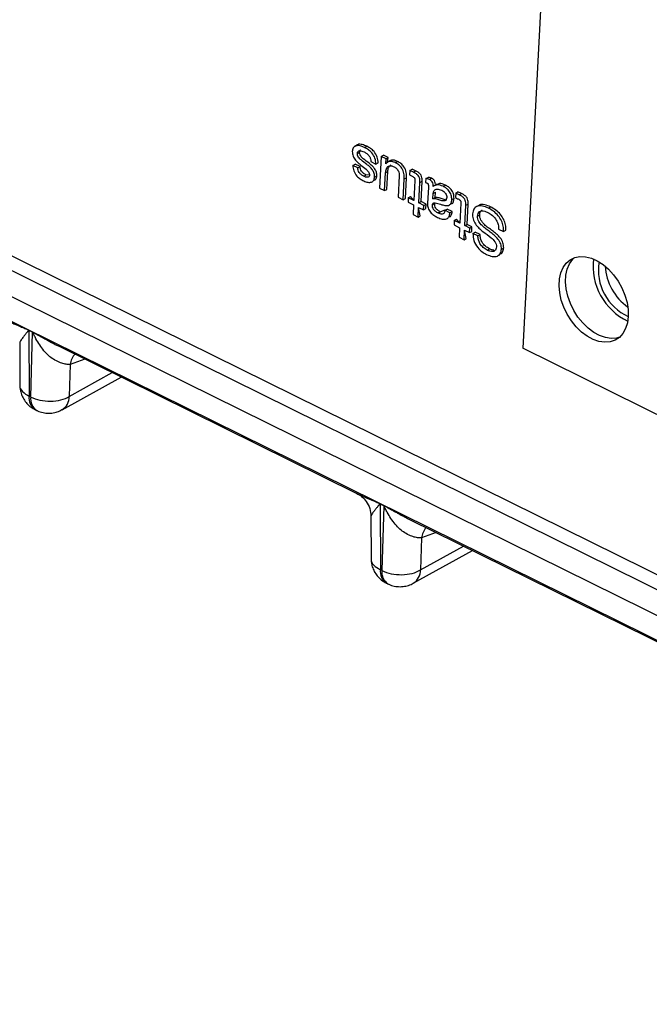
# Model space of a CAD drawing. Units: millimetres. Extents: x 17 to 584, y 10 to 410.
# Drawn here: x 527 to 531, y 198 to 204 of the extents above; entities that cross this region are included whole.
import ezdxf

# ---------------------------------------------------------------- set-up
doc = ezdxf.new("R2010")
doc.units = ezdxf.units.MM
doc.linetypes.add('SLD-Solid', pattern=[0])

msp = doc.modelspace()

# ---------------------------------------------------------------- linework, layer by layer
at = {"color": 7, "linetype": 'SLD-Solid', "lineweight": 25}
for p, q in [((472.0502, 229.2169), (535.3217, 197.9677)), ((480.0871, 225.6316), (534.8284, 198.5954)), ((535.5663, 197.9916), (479.9653, 225.4524)), ((530.4242, 205.6883), (530.2203, 201.8091)), ((529.253, 202.9995), (529.2365, 202.9904)), ((529.2945, 202.9837), (529.3077, 202.991)), ((529.2518, 202.949), (529.265, 202.9563)), ((529.3919, 202.9322), (529.3821, 202.7458)), ((529.3919, 202.9322), (529.4051, 202.9395)), ((529.4196, 202.9185), (529.3919, 202.9322)), ((529.4328, 202.9258), (529.4051, 202.9395)), ((529.418, 202.8882), (529.4196, 202.9185)), ((529.4196, 202.9185), (529.4328, 202.9258)), ((529.429, 202.898), (529.4328, 202.9258)), ((529.2256, 202.879), (529.2387, 202.8863)), ((529.2548, 202.8646), (529.2256, 202.879)), ((529.268, 202.8719), (529.2387, 202.8863)), ((529.2548, 202.8646), (529.268, 202.8719)), ((529.3309, 202.9017), (529.3601, 202.8872)), ((529.3601, 202.8872), (529.3733, 202.8945)), ((529.4186, 202.8878), (529.418, 202.8882)), ((529.418, 202.8882), (529.4186, 202.8878)), ((529.4455, 202.9071), (529.429, 202.898)), ((529.4734, 202.8954), (529.4866, 202.9026)), ((529.5586, 202.8498), (529.5718, 202.8571)), ((529.5931, 202.8466), (529.5718, 202.8571)), ((529.289, 202.8156), (529.3022, 202.8229)), ((529.3232, 202.823), (529.3022, 202.8229)), ((529.3525, 202.8105), (529.3657, 202.8178)), ((529.4114, 202.7313), (529.4169, 202.8362)), ((529.4169, 202.8362), (529.4301, 202.8435)), ((529.4246, 202.7386), (529.4301, 202.8435)), ((529.4969, 202.8181), (529.4903, 202.6923)), ((529.5196, 202.6779), (529.526, 202.7998)), ((529.526, 202.7998), (529.5392, 202.8071)), ((529.5328, 202.6852), (529.5392, 202.8071)), ((529.5586, 202.8498), (529.5572, 202.8232)), ((529.5572, 202.8232), (529.5694, 202.8172)), ((529.5799, 202.8394), (529.5586, 202.8498)), ((529.5799, 202.8394), (529.5931, 202.8466)), ((529.653, 202.8016), (529.6517, 202.7781)), ((529.653, 202.8016), (529.6661, 202.8088)), ((529.6736, 202.7965), (529.6867, 202.8038)), ((529.3529, 202.7912), (529.3529, 202.7912)), ((529.3821, 202.7458), (529.4114, 202.7313)), ((529.4114, 202.7313), (529.4246, 202.7386)), ((529.5885, 202.7906), (529.5824, 202.6742)), ((529.6116, 202.6597), (529.6179, 202.7787)), ((529.6179, 202.7787), (529.6311, 202.786)), ((529.6248, 202.667), (529.6311, 202.786)), ((529.6675, 202.751), (529.6625, 202.6559)), ((529.7168, 202.7664), (529.7012, 202.7598)), ((529.7542, 202.7567), (529.7674, 202.764)), ((529.4903, 202.6923), (529.5196, 202.6779)), ((529.5196, 202.6779), (529.5328, 202.6852)), ((529.5502, 202.6901), (529.5488, 202.6634)), ((529.5502, 202.6901), (529.5634, 202.6973)), ((529.5824, 202.6742), (529.5502, 202.6901)), ((529.5824, 202.6742), (529.5634, 202.6973)), ((529.694, 202.6843), (529.6956, 202.7154)), ((529.694, 202.6843), (529.7071, 202.6916)), ((529.6956, 202.7154), (529.7088, 202.7227)), ((529.7071, 202.6916), (529.7088, 202.7227)), ((529.7088, 202.7227), (529.7088, 202.7227)), ((529.8047, 202.6786), (529.8179, 202.6859)), ((529.8277, 202.717), (529.8263, 202.6903)), ((529.8263, 202.6903), (529.8385, 202.6843)), ((529.8277, 202.717), (529.8409, 202.7242)), ((529.8489, 202.7065), (529.8277, 202.717)), ((529.8621, 202.7137), (529.8409, 202.7242)), ((529.8489, 202.7065), (529.8621, 202.7137)), ((529.5488, 202.6634), (529.581, 202.6475)), ((529.581, 202.6475), (529.578, 202.5909)), ((529.6073, 202.5765), (529.6103, 202.6331)), ((529.6205, 202.5838), (529.6103, 202.6331)), ((529.6103, 202.6331), (529.6395, 202.6186)), ((529.6116, 202.6597), (529.6248, 202.667)), ((529.6409, 202.6453), (529.6116, 202.6597)), ((529.6541, 202.6526), (529.6248, 202.667)), ((529.6395, 202.6186), (529.6409, 202.6453)), ((529.6395, 202.6186), (529.6527, 202.6259)), ((529.6409, 202.6453), (529.6541, 202.6526)), ((529.6527, 202.6259), (529.6541, 202.6526)), ((529.6917, 202.6483), (529.7049, 202.6556)), ((529.7049, 202.6556), (529.7049, 202.6556)), ((529.7649, 202.6166), (529.7781, 202.6239)), ((529.8074, 202.6095), (529.7781, 202.6239)), ((529.8052, 202.6555), (529.8052, 202.6555)), ((529.8576, 202.6577), (529.8515, 202.5413)), ((529.8807, 202.5268), (529.887, 202.6458)), ((529.887, 202.6458), (529.9002, 202.6531)), ((529.8939, 202.5341), (529.9002, 202.6531)), ((529.9627, 202.6452), (529.9462, 202.6361)), ((530.0191, 202.6293), (530.0322, 202.6366)), ((529.578, 202.5909), (529.6073, 202.5765)), ((529.6073, 202.5765), (529.6205, 202.5838)), ((529.7245, 202.6006), (529.7377, 202.6078)), ((529.7649, 202.6166), (529.7377, 202.6078)), ((529.7942, 202.6022), (529.7649, 202.6166)), ((529.7911, 202.5754), (529.7911, 202.5754)), ((529.7942, 202.6022), (529.8074, 202.6095)), ((529.9556, 202.5815), (529.9688, 202.5888)), ((529.8193, 202.5572), (529.8179, 202.5305)), ((529.8179, 202.5305), (529.8501, 202.5146)), ((529.8193, 202.5572), (529.8325, 202.5644)), ((529.8515, 202.5413), (529.8193, 202.5572)), ((529.8515, 202.5413), (529.8325, 202.5644)), ((529.8501, 202.5146), (529.8471, 202.4581)), ((529.8807, 202.5268), (529.8939, 202.5341)), ((529.91, 202.5124), (529.8807, 202.5268)), ((529.9231, 202.5197), (529.8939, 202.5341)), ((529.9086, 202.4858), (529.91, 202.5124)), ((529.91, 202.5124), (529.9231, 202.5197)), ((529.9217, 202.493), (529.9231, 202.5197)), ((529.8471, 202.4581), (529.8763, 202.4436)), ((529.8763, 202.4436), (529.8793, 202.5002)), ((529.8763, 202.4436), (529.8895, 202.4509)), ((529.8895, 202.4509), (529.8793, 202.5002)), ((529.8793, 202.5002), (529.9086, 202.4858)), ((529.9086, 202.4858), (529.9217, 202.493)), ((529.9284, 202.481), (529.9416, 202.4882)), ((529.9577, 202.4665), (529.9284, 202.481)), ((529.9709, 202.4738), (529.9416, 202.4882)), ((529.9577, 202.4665), (529.9709, 202.4738)), ((530.0788, 202.5066), (530.1081, 202.4921)), ((530.1081, 202.4921), (530.1212, 202.4994)), ((530.0955, 202.3895), (530.1087, 202.3967)), ((530.0121, 202.3834), (530.0253, 202.3907)), ((530.0902, 202.3586), (530.0902, 202.3586)), ((527.3283, 201.9147), (527.35, 201.904)), ((527.35, 201.9019), (527.3283, 201.9126)), ((527.3283, 201.9126), (527.3296, 201.528)), ((527.3392, 201.5232), (527.35, 201.9019)), ((527.2745, 201.8414), (527.2753, 201.5928)), ((527.5047, 201.8203), (529.2453, 200.9604)), ((533.4962, 200.1912), (530.2203, 201.8091)), ((527.5702, 201.7137), (527.5649, 201.5269)), ((527.5223, 201.4485), (527.8692, 201.6401)), ((527.3392, 201.5232), (527.3296, 201.528)), ((527.3644, 201.4499), (527.3741, 201.4451)), ((529.3851, 200.8988), (529.4068, 200.8882)), ((529.4068, 200.8861), (529.3851, 200.8968)), ((529.3851, 200.8968), (529.3864, 200.5122)), ((529.4068, 200.8861), (529.396, 200.5074)), ((529.3312, 200.8255), (529.3321, 200.577)), ((529.5615, 200.8044), (531.3021, 199.9446)), ((529.627, 200.6979), (529.6217, 200.511)), ((529.5791, 200.4326), (529.926, 200.6242)), ((529.396, 200.5074), (529.3864, 200.5122)), ((529.4212, 200.434), (529.4309, 200.4293))]:
    msp.add_line(p, q, dxfattribs=at)
at = {"color": 8, "linetype": 'SLD-Solid', "lineweight": 25}
for p, q in [((480.0323, 225.5722), (534.9131, 198.4671)), ((527.6559, 201.7454), (527.5702, 201.7137)), ((527.5649, 201.5269), (527.8168, 201.666)), ((529.7127, 200.7296), (529.627, 200.6979)), ((529.6217, 200.511), (529.8736, 200.6501))]:
    msp.add_line(p, q, dxfattribs=at)
at = {"color": 7, "linetype": 'SLD-Solid', "lineweight": 25, "flags": 128}
for points in [[(530.8385, 201.9947), (530.8335, 201.9572), (530.8229, 201.9236), (530.8068, 201.8949), (530.7859, 201.872), (530.7606, 201.8555), (530.7317, 201.8459), (530.7001, 201.8435), (530.6666, 201.8482), (530.6323, 201.8601), (530.598, 201.8787), (530.5649, 201.9036), (530.5337, 201.9339), (530.5055, 201.9689), (530.4811, 202.0075), (530.4611, 202.0486), (530.4461, 202.091), (530.4366, 202.1336), (530.4328, 202.175), (530.4349, 202.2141), (530.4427, 202.2498), (530.4561, 202.2811), (530.4747, 202.307), (530.4979, 202.3267), (530.525, 202.3398), (530.5554, 202.3459), (530.588, 202.3447), (530.6221, 202.3364), (530.6565, 202.3211), (530.6903, 202.2993), (530.7226, 202.2716), (530.7524, 202.2388), (530.7788, 202.2019), (530.8011, 202.1619), (530.8186, 202.12), (530.8309, 202.0773), (530.8376, 202.0352), (530.8385, 201.9947)], [(530.7874, 201.8734), (530.7698, 201.8685), (530.7382, 201.866), (530.7047, 201.8708), (530.6704, 201.8827), (530.6361, 201.9013), (530.6029, 201.9261), (530.5718, 201.9565), (530.5436, 201.9915), (530.5192, 202.0301), (530.4992, 202.0712), (530.4842, 202.1136), (530.4747, 202.1562), (530.4709, 202.1976), (530.473, 202.2367), (530.4808, 202.2724), (530.4942, 202.3036), (530.5127, 202.3295), (530.5223, 202.3389)]]:
    msp.add_lwpolyline(points, dxfattribs=at)
at = {"color": 7, "linetype": 'SLD-Solid', "lineweight": 25}
for centre, radius, start, end in [((530.9915, 202.2913), 0.3599, 173.51764, 244.29908), ((530.9597, 202.2648), 0.296, 170.32761, 245.82462), ((531.0195, 202.3083), 0.3174, 183.37383, 234.68994), ((527.1604, 201.9147), 0.1679, 359.28851, 359.98556), ((527.182, 201.904), 0.1679, 359.28851, 359.98556), ((529.2172, 200.8989), 0.1679, 359.28851, 359.98556), ((529.2388, 200.8882), 0.1679, 359.28851, 359.98556)]:
    msp.add_arc(centre, radius, start, end, dxfattribs=at)
at = {"color": 8, "linetype": 'SLD-Solid', "lineweight": 25}
for centre, radius, start, end in [((527.6993, 201.6923), 0.1309, 140.66199, 170.60783), ((527.4098, 201.5169), 0.081, 172.13374, 235.93294), ((527.4167, 201.5109), 0.0784, 170.9748, 237.04941), ((527.475, 201.5249), 0.0899, 301.70719, 1.21826), ((529.7561, 200.6765), 0.1309, 140.66199, 170.60783), ((529.4666, 200.5011), 0.081, 172.13374, 235.93294), ((529.4735, 200.4951), 0.0784, 170.97938, 237.0873), ((529.5318, 200.5091), 0.0899, 301.70719, 1.21826)]:
    msp.add_arc(centre, radius, start, end, dxfattribs=at)
at = {"color": 7, "linetype": 'SLD-Solid', "lineweight": 25}
for points, knots in [([(529.2945, 202.9837), (529.2855, 202.9876), (529.2673, 202.9954), (529.243, 202.996), (529.2257, 202.9832), (529.2235, 202.9675), (529.2223, 202.9597)], [0, 0, 0, 0, 0.281224, 0.560919, 0.780416, 1, 1, 1, 1]), ([(529.3077, 202.991), (529.2988, 202.9946), (529.281, 203.002), (529.2601, 203.005), (529.2531, 202.9986), (529.253, 202.9995)], [0, 0, 0, 0, 0.458911, 0.915327, 1, 1, 1, 1]), ([(529.265, 202.9563), (529.2652, 202.9586), (529.2657, 202.9633), (529.2683, 202.9684), (529.2711, 202.97), (529.265, 202.9563)], [0, 0, 0, 0, 0.365739, 0.730533, 1, 1, 1, 1]), ([(529.3601, 202.8872), (529.3594, 202.8985), (529.3579, 202.921), (529.3386, 202.9521), (529.3163, 202.9717), (529.3018, 202.9797), (529.2945, 202.9837)], [0, 0, 0, 0, 0.279516, 0.557896, 0.778709, 1, 1, 1, 1]), ([(529.3733, 202.8945), (529.3726, 202.9058), (529.3711, 202.9282), (529.3518, 202.9594), (529.3295, 202.9789), (529.315, 202.987), (529.3077, 202.991)], [0, 0, 0, 0, 0.279516, 0.557896, 0.778709, 1, 1, 1, 1]), ([(529.2223, 202.9597), (529.2228, 202.951), (529.2238, 202.9335), (529.2393, 202.9098), (529.256, 202.8939), (529.2668, 202.8854), (529.2722, 202.8812)], [0, 0, 0, 0, 0.278381, 0.557454, 0.778515, 1, 1, 1, 1]), ([(529.2518, 202.949), (529.252, 202.9513), (529.2525, 202.956), (529.2555, 202.9615), (529.2602, 202.9646), (529.2714, 202.9668), (529.2823, 202.962), (529.2909, 202.9582)], [0, 0, 0, 0, 0.125324, 0.250323, 0.375609, 0.500888, 1, 1, 1, 1]), ([(529.3525, 202.8105), (529.3523, 202.8176), (529.352, 202.8318), (529.3402, 202.8539), (529.3246, 202.8707), (529.3022, 202.8894), (529.2789, 202.9049), (529.2599, 202.9237), (529.2521, 202.9383), (529.2519, 202.9454), (529.2518, 202.949)], [0, 0, 0, 0, 0.124565, 0.248987, 0.374143, 0.499591, 0.750534, 0.875385, 0.937688, 1, 1, 1, 1]), ([(529.3657, 202.8178), (529.3655, 202.8249), (529.3651, 202.8391), (529.3534, 202.8612), (529.3378, 202.878), (529.3153, 202.8967), (529.292, 202.9122), (529.2731, 202.931), (529.2653, 202.9456), (529.2651, 202.9527), (529.265, 202.9563)], [0, 0, 0, 0, 0.124565, 0.248987, 0.374143, 0.499591, 0.750534, 0.875385, 0.937688, 1, 1, 1, 1]), ([(529.2909, 202.9582), (529.2964, 202.9551), (529.3073, 202.949), (529.3215, 202.9349), (529.3302, 202.9172), (529.3307, 202.9069), (529.3309, 202.9017)], [0, 0, 0, 0, 0.281055, 0.560736, 0.780058, 1, 1, 1, 1]), ([(529.4866, 202.9026), (529.4806, 202.9051), (529.4688, 202.9099), (529.4533, 202.9116), (529.4471, 202.9063), (529.4455, 202.9071)], [0, 0, 0, 0, 0.394656, 0.788685, 1, 1, 1, 1]), ([(529.2256, 202.879), (529.2263, 202.8682), (529.2278, 202.8467), (529.2465, 202.8169), (529.2683, 202.7995), (529.2822, 202.792), (529.2891, 202.7883)], [0, 0, 0, 0, 0.279837, 0.557647, 0.778525, 1, 1, 1, 1]), ([(529.289, 202.8156), (529.2844, 202.8183), (529.275, 202.8236), (529.2633, 202.8363), (529.2559, 202.8512), (529.2552, 202.8601), (529.2548, 202.8646)], [0, 0, 0, 0, 0.280803, 0.560289, 0.780186, 1, 1, 1, 1]), ([(529.3022, 202.8229), (529.2975, 202.8256), (529.2882, 202.8309), (529.2765, 202.8436), (529.2691, 202.8584), (529.2684, 202.8674), (529.268, 202.8719)], [0, 0, 0, 0, 0.280803, 0.560289, 0.780186, 1, 1, 1, 1]), ([(529.2722, 202.8812), (529.2826, 202.8737), (529.2982, 202.8623), (529.315, 202.8455), (529.3228, 202.8327), (529.323, 202.8263), (529.3232, 202.823)], [0, 0, 0, 0, 0.501351, 0.751162, 0.875578, 1, 1, 1, 1]), ([(529.4169, 202.8362), (529.4179, 202.8443), (529.4198, 202.8605), (529.4319, 202.8758), (529.4494, 202.8786), (529.461, 202.8737), (529.4668, 202.8713)], [0, 0, 0, 0, 0.280551, 0.559637, 0.779446, 1, 1, 1, 1]), ([(529.4734, 202.8954), (529.4674, 202.8979), (529.4555, 202.9029), (529.4346, 202.9036), (529.4247, 202.8938), (529.4186, 202.8878)], [0, 0, 0, 0, 0.281047, 0.561648, 1, 1, 1, 1]), ([(529.4301, 202.8435), (529.4309, 202.8518), (529.4326, 202.8683), (529.4424, 202.8772), (529.4472, 202.8816)], [0, 0, 0, 0, 0.504421, 1, 1, 1, 1]), ([(529.4668, 202.8713), (529.4717, 202.8685), (529.4814, 202.8628), (529.4921, 202.8473), (529.4969, 202.8315), (529.4969, 202.8226), (529.4969, 202.8181)], [0, 0, 0, 0, 0.280029, 0.558688, 0.779097, 1, 1, 1, 1]), ([(529.526, 202.7998), (529.5262, 202.8101), (529.5267, 202.8304), (529.5146, 202.8623), (529.4941, 202.8841), (529.4803, 202.8916), (529.4734, 202.8954)], [0, 0, 0, 0, 0.281196, 0.559017, 0.778976, 1, 1, 1, 1]), ([(529.5392, 202.8071), (529.5394, 202.8173), (529.5399, 202.8377), (529.5277, 202.8696), (529.5073, 202.8913), (529.4935, 202.8989), (529.4866, 202.9026)], [0, 0, 0, 0, 0.2811955, 0.5590173, 0.7789762, 1, 1, 1, 1]), ([(529.3232, 202.823), (529.323, 202.821), (529.3225, 202.8169), (529.3187, 202.8111), (529.3075, 202.8076), (529.2964, 202.8124), (529.289, 202.8156)], [0, 0, 0, 0, 0.1254726, 0.250765, 0.5002933, 1, 1, 1, 1]), ([(529.2891, 202.7883), (529.2971, 202.785), (529.313, 202.7786), (529.334, 202.7792), (529.3493, 202.7901), (529.3514, 202.8037), (529.3525, 202.8105)], [0, 0, 0, 0, 0.28092, 0.560823, 0.780532, 1, 1, 1, 1]), ([(529.3529, 202.7912), (529.3545, 202.7933), (529.3631, 202.7984), (529.3648, 202.8108), (529.3657, 202.8178)], [0, 0, 0, 0, 0.4381552, 1, 1, 1, 1]), ([(529.5694, 202.8172), (529.5746, 202.815), (529.5811, 202.8122), (529.5871, 202.8041), (529.5889, 202.7977), (529.5887, 202.7935), (529.5885, 202.7906)], [0, 0, 0, 0, 0.499327, 0.624241, 0.749351, 1, 1, 1, 1]), ([(529.6179, 202.7787), (529.618, 202.7832), (529.6182, 202.7924), (529.616, 202.8072), (529.6071, 202.8225), (529.5938, 202.8321), (529.5845, 202.8369), (529.5799, 202.8394)], [0, 0, 0, 0, 0.187464, 0.374144, 0.559108, 0.778986, 1, 1, 1, 1]), ([(529.6311, 202.786), (529.6312, 202.7905), (529.6314, 202.7996), (529.6292, 202.8145), (529.6202, 202.8298), (529.607, 202.8394), (529.5977, 202.8442), (529.5931, 202.8466)], [0, 0, 0, 0, 0.187464, 0.374144, 0.559108, 0.778986, 1, 1, 1, 1]), ([(529.6736, 202.7965), (529.6696, 202.7983), (529.6625, 202.8016), (529.6559, 202.8016), (529.653, 202.8016)], [0, 0, 0, 0, 0.560308, 1, 1, 1, 1]), ([(529.6867, 202.8038), (529.6828, 202.8056), (529.6757, 202.8089), (529.6691, 202.8089), (529.6661, 202.8088)], [0, 0, 0, 0, 0.560308, 1, 1, 1, 1]), ([(529.6961, 202.7561), (529.6961, 202.7604), (529.6962, 202.769), (529.6909, 202.7824), (529.6822, 202.7915), (529.6765, 202.7948), (529.6736, 202.7965)], [0, 0, 0, 0, 0.280851, 0.558863, 0.779225, 1, 1, 1, 1]), ([(529.7168, 202.7664), (529.7093, 202.7677), (529.7094, 202.7763), (529.7041, 202.7897), (529.6954, 202.7988), (529.6896, 202.8021), (529.6867, 202.8038)], [0, 0, 0, 0, 0.280851, 0.558863, 0.779225, 1, 1, 1, 1]), ([(529.6517, 202.7781), (529.6532, 202.7779), (529.656, 202.7776), (529.6588, 202.7764), (529.66, 202.7759)], [0, 0, 0, 0, 0.559752, 1, 1, 1, 1]), ([(529.66, 202.7759), (529.661, 202.7753), (529.6629, 202.7743), (529.6657, 202.7716), (529.6673, 202.7679), (529.6677, 202.7609), (529.6676, 202.7554), (529.6675, 202.751)], [0, 0, 0, 0, 0.125223, 0.250267, 0.374095, 0.499445, 1, 1, 1, 1]), ([(529.6956, 202.7154), (529.6973, 202.7219), (529.7007, 202.7347), (529.7199, 202.7431), (529.7362, 202.737), (529.7461, 202.7333)], [0, 0, 0, 0, 0.279274, 0.559935, 1, 1, 1, 1]), ([(529.7542, 202.7567), (529.7419, 202.7614), (529.7199, 202.77), (529.7034, 202.7603), (529.6961, 202.7561)], [0, 0, 0, 0, 0.559791, 1, 1, 1, 1]), ([(529.7674, 202.764), (529.755, 202.769), (529.736, 202.7768), (529.7217, 202.7691), (529.7168, 202.7664)], [0, 0, 0, 0, 0.655113, 1, 1, 1, 1]), ([(529.8047, 202.6786), (529.8044, 202.6875), (529.8039, 202.7053), (529.7895, 202.7309), (529.7716, 202.747), (529.76, 202.7534), (529.7542, 202.7567)], [0, 0, 0, 0, 0.279626, 0.558034, 0.778714, 1, 1, 1, 1]), ([(529.8179, 202.6859), (529.8176, 202.6948), (529.8171, 202.7125), (529.8026, 202.7382), (529.7848, 202.7543), (529.7732, 202.7607), (529.7674, 202.764)], [0, 0, 0, 0, 0.279626, 0.558034, 0.778714, 1, 1, 1, 1]), ([(529.7753, 202.6911), (529.7747, 202.6867), (529.7736, 202.6777), (529.7647, 202.6707), (529.7532, 202.6708), (529.7373, 202.6744), (529.717, 202.6831), (529.7016, 202.6839), (529.694, 202.6843)], [0, 0, 0, 0, 0.124683, 0.249239, 0.374365, 0.499907, 0.751075, 1, 1, 1, 1]), ([(529.7753, 202.6911), (529.7692, 202.6786), (529.7641, 202.6781), (529.7504, 202.682), (529.7302, 202.6902), (529.7148, 202.6911), (529.7071, 202.6916)], [0, 0, 0, 0, 0.069843, 0.256491, 0.629913, 1, 1, 1, 1]), ([(529.7461, 202.7333), (529.7502, 202.7311), (529.7584, 202.7266), (529.7688, 202.7158), (529.7751, 202.7026), (529.7752, 202.6949), (529.7753, 202.6911)], [0, 0, 0, 0, 0.28105, 0.560454, 0.780212, 1, 1, 1, 1]), ([(529.8052, 202.6555), (529.8035, 202.6546), (529.8089, 202.6555), (529.8155, 202.6665), (529.8171, 202.6794), (529.8179, 202.6859)], [0, 0, 0, 0, 0.000884, 0.499377, 1, 1, 1, 1]), ([(529.8385, 202.6843), (529.8437, 202.6821), (529.8501, 202.6794), (529.8562, 202.6712), (529.8579, 202.6649), (529.8577, 202.6606), (529.8576, 202.6577)], [0, 0, 0, 0, 0.499327, 0.624241, 0.749351, 1, 1, 1, 1]), ([(529.887, 202.6458), (529.8871, 202.6504), (529.8873, 202.6595), (529.8851, 202.6744), (529.8761, 202.6896), (529.8629, 202.6992), (529.8536, 202.704), (529.8489, 202.7065)], [0, 0, 0, 0, 0.187464, 0.374144, 0.559108, 0.778986, 1, 1, 1, 1]), ([(529.9002, 202.6531), (529.9003, 202.6576), (529.9005, 202.6668), (529.8983, 202.6816), (529.8893, 202.6969), (529.8761, 202.7065), (529.8668, 202.7113), (529.8621, 202.7137)], [0, 0, 0, 0, 0.187464, 0.374144, 0.559108, 0.778986, 1, 1, 1, 1]), ([(529.6625, 202.6559), (529.6626, 202.6473), (529.6629, 202.6342), (529.6711, 202.6164), (529.6822, 202.6007), (529.6998, 202.5862), (529.7142, 202.5786), (529.7214, 202.5748)], [0, 0, 0, 0, 0.24883, 0.374086, 0.499272, 0.749011, 1, 1, 1, 1]), ([(529.6917, 202.6483), (529.6921, 202.6513), (529.6929, 202.6573), (529.7018, 202.662), (529.7205, 202.6579), (529.7366, 202.6524), (529.7473, 202.6488)], [0, 0, 0, 0, 0.1245828, 0.2485857, 0.4981879, 1, 1, 1, 1]), ([(529.7245, 202.6006), (529.7199, 202.603), (529.7106, 202.608), (529.6982, 202.6199), (529.6917, 202.6353), (529.6917, 202.644), (529.6917, 202.6483)], [0, 0, 0, 0, 0.281446, 0.560256, 0.779643, 1, 1, 1, 1]), ([(529.7377, 202.6078), (529.733, 202.6103), (529.7238, 202.6153), (529.7114, 202.6272), (529.7049, 202.6426), (529.7049, 202.6513), (529.7049, 202.6556)], [0, 0, 0, 0, 0.281446, 0.560256, 0.779643, 1, 1, 1, 1]), ([(529.7473, 202.6488), (529.7549, 202.6468), (529.77, 202.6429), (529.7902, 202.6445), (529.8026, 202.6584), (529.804, 202.6719), (529.8047, 202.6786)], [0, 0, 0, 0, 0.281185, 0.560516, 0.77979, 1, 1, 1, 1]), ([(530.0191, 202.6293), (530.0074, 202.6341), (529.984, 202.6437), (529.9533, 202.6425), (529.9311, 202.6262), (529.9279, 202.6063), (529.9264, 202.5963)], [0, 0, 0, 0, 0.2808989, 0.5607895, 0.7805682, 1, 1, 1, 1]), ([(530.0322, 202.6366), (530.0208, 202.6411), (529.9978, 202.65), (529.9718, 202.6523), (529.9629, 202.6444), (529.9627, 202.6452)], [0, 0, 0, 0, 0.4644, 0.927133, 1, 1, 1, 1]), ([(530.1081, 202.4921), (530.108, 202.5023), (530.1079, 202.5226), (530.0967, 202.5556), (530.0766, 202.5866), (530.0495, 202.6122), (530.0292, 202.6236), (530.0191, 202.6293)], [0, 0, 0, 0, 0.1867825, 0.3731703, 0.5596028, 0.7795657, 1, 1, 1, 1]), ([(530.1212, 202.4994), (530.1212, 202.5096), (530.1211, 202.5299), (530.1099, 202.5629), (530.0898, 202.5939), (530.0627, 202.6194), (530.0424, 202.6308), (530.0322, 202.6366)], [0, 0, 0, 0, 0.1867825, 0.3731703, 0.5596028, 0.7795657, 1, 1, 1, 1]), ([(529.7214, 202.5748), (529.7307, 202.5708), (529.7493, 202.5627), (529.7743, 202.5632), (529.7904, 202.5785), (529.7929, 202.5943), (529.7942, 202.6022)], [0, 0, 0, 0, 0.280928, 0.56021, 0.779803, 1, 1, 1, 1]), ([(529.7649, 202.6166), (529.7644, 202.6128), (529.7633, 202.6052), (529.7582, 202.5963), (529.7449, 202.5923), (529.7329, 202.5971), (529.7245, 202.6006)], [0, 0, 0, 0, 0.187471, 0.374237, 0.560668, 1, 1, 1, 1]), ([(529.7911, 202.5754), (529.7939, 202.5785), (529.804, 202.5859), (529.8062, 202.6013), (529.8074, 202.6095)], [0, 0, 0, 0, 0.47561, 1, 1, 1, 1]), ([(529.9264, 202.5963), (529.9266, 202.5864), (529.9271, 202.5667), (529.9423, 202.5355), (529.9638, 202.5115), (529.9952, 202.4855), (530.0275, 202.4633), (530.0544, 202.438), (530.0657, 202.4179), (530.0661, 202.4079), (530.0662, 202.4029)], [0, 0, 0, 0, 0.12466, 0.249165, 0.374204, 0.499665, 0.750633, 0.875454, 0.937711, 1, 1, 1, 1]), ([(529.9556, 202.5815), (529.9562, 202.5872), (529.9574, 202.5987), (529.9666, 202.6101), (529.9807, 202.6142), (529.9977, 202.6114), (530.0099, 202.6062), (530.0159, 202.6035)], [0, 0, 0, 0, 0.186775, 0.372839, 0.559188, 0.779352, 1, 1, 1, 1]), ([(530.0955, 202.3895), (530.0951, 202.3995), (530.0942, 202.4195), (530.0755, 202.449), (530.0532, 202.4706), (530.0294, 202.4889), (530.0054, 202.5064), (529.982, 202.5253), (529.964, 202.546), (529.9556, 202.5669), (529.9556, 202.5766), (529.9556, 202.5815)], [0, 0, 0, 0, 0.124213, 0.248657, 0.373924, 0.499473, 0.625049, 0.750505, 0.875026, 0.937404, 1, 1, 1, 1]), ([(529.9688, 202.5888), (529.9694, 202.5944), (529.9708, 202.6056), (529.9768, 202.6152), (529.982, 202.6167), (529.9829, 202.6169)], [0, 0, 0, 0, 0.457768, 0.913794, 1, 1, 1, 1]), ([(530.1087, 202.3967), (530.1083, 202.4067), (530.1074, 202.4267), (530.0887, 202.4563), (530.0664, 202.4779), (530.0426, 202.4962), (530.0186, 202.5136), (529.9952, 202.5325), (529.9771, 202.5533), (529.9688, 202.5742), (529.9688, 202.5839), (529.9688, 202.5888)], [0, 0, 0, 0, 0.124213, 0.248657, 0.373924, 0.499473, 0.625049, 0.750505, 0.875026, 0.937404, 1, 1, 1, 1]), ([(530.0159, 202.6035), (530.0251, 202.5983), (530.0433, 202.5879), (530.0655, 202.5618), (530.0783, 202.5322), (530.0786, 202.5151), (530.0788, 202.5066)], [0, 0, 0, 0, 0.2807551, 0.5599147, 0.7798011, 1, 1, 1, 1]), ([(529.9284, 202.481), (529.9293, 202.4669), (529.931, 202.4388), (529.9534, 202.3988), (529.9812, 202.373), (529.9995, 202.3629), (530.0086, 202.3578)], [0, 0, 0, 0, 0.279582, 0.558312, 0.778838, 1, 1, 1, 1]), ([(530.0121, 202.3834), (530.0043, 202.3878), (529.9888, 202.3967), (529.9694, 202.4189), (529.9594, 202.4443), (529.9583, 202.4591), (529.9577, 202.4665)], [0, 0, 0, 0, 0.280519, 0.559708, 0.779382, 1, 1, 1, 1]), ([(530.0253, 202.3907), (530.0175, 202.3951), (530.0019, 202.404), (529.9826, 202.4262), (529.9726, 202.4516), (529.9714, 202.4664), (529.9709, 202.4738)], [0, 0, 0, 0, 0.280519, 0.559708, 0.779382, 1, 1, 1, 1]), ([(530.0662, 202.4029), (530.0657, 202.3978), (530.0646, 202.3875), (530.0563, 202.3774), (530.0437, 202.3737), (530.0284, 202.3762), (530.0175, 202.381), (530.0121, 202.3834)], [0, 0, 0, 0, 0.186752, 0.372849, 0.559176, 0.779294, 1, 1, 1, 1]), ([(530.0902, 202.3586), (530.0933, 202.362), (530.1051, 202.3695), (530.1074, 202.3871), (530.1087, 202.3967)], [0, 0, 0, 0, 0.4494, 1, 1, 1, 1]), ([(530.0086, 202.3578), (530.0196, 202.3533), (530.0416, 202.3442), (530.0707, 202.3453), (530.0912, 202.3612), (530.0941, 202.38), (530.0955, 202.3895)], [0, 0, 0, 0, 0.280851, 0.56072, 0.780364, 1, 1, 1, 1]), ([(530.0518, 202.3828), (530.0484, 202.3831), (530.0398, 202.3839), (530.0308, 202.3881), (530.0253, 202.3907)], [0, 0, 0, 0, 0.394156, 1, 1, 1, 1]), ([(527.5702, 201.7137), (527.5666, 201.7136), (527.5594, 201.7135), (527.5474, 201.7148), (527.5345, 201.7174), (527.5207, 201.7213), (527.4999, 201.7289), (527.4733, 201.742), (527.4424, 201.7651), (527.4162, 201.794), (527.3912, 201.8274), (527.3725, 201.8586), (527.3615, 201.8802), (527.3561, 201.8912), (527.3535, 201.8961), (527.3517, 201.8999), (527.3504, 201.9015), (527.35, 201.9019)], [0, 0, 0, 0, 0.050462, 0.101886, 0.154328, 0.207844, 0.262483, 0.389943, 0.499247, 0.623645, 0.749308, 0.8747, 0.946225, 0.963648, 0.982194, 0.994502, 1, 1, 1, 1]), ([(527.2753, 201.5925), (527.2758, 201.5839), (527.2766, 201.5656), (527.2843, 201.5378), (527.2974, 201.51), (527.3165, 201.4846), (527.339, 201.4638), (527.3565, 201.4546), (527.3643, 201.4505)], [0, 0, 0, 0, 0.145992, 0.311076, 0.485247, 0.665417, 0.849563, 1, 1, 1, 1]), ([(527.3392, 201.5232), (527.3706, 201.5071), (527.4132, 201.4981), (527.4968, 201.4994), (527.5372, 201.5098), (527.5649, 201.5269)], [0, 0, 0, 0, 0.5, 0.5, 1, 1, 1, 1]), ([(527.374, 201.4451), (527.376, 201.4446), (527.3873, 201.4378), (527.4115, 201.4313), (527.4454, 201.4272), (527.4787, 201.4312), (527.5047, 201.4389), (527.5179, 201.4467), (527.522, 201.4492)], [0, 0, 0, 0, 0.040901, 0.257809, 0.477912, 0.702681, 0.906276, 1, 1, 1, 1]), ([(529.2453, 200.9604), (529.2453, 200.9604), (529.2463, 200.9599), (529.2474, 200.9594), (529.2486, 200.9589)], [0, 0, 0, 0, 0.043207, 1, 1, 1, 1]), ([(529.2486, 200.9589), (529.2575, 200.9536), (529.2785, 200.9416), (529.306, 200.9113), (529.3272, 200.8708), (529.3299, 200.8399), (529.3313, 200.8241)], [0, 0, 0, 0, 0.208619, 0.451565, 0.720446, 1, 1, 1, 1]), ([(529.627, 200.6979), (529.6234, 200.6978), (529.6162, 200.6977), (529.6042, 200.699), (529.5913, 200.7016), (529.5775, 200.7055), (529.5567, 200.713), (529.5302, 200.7262), (529.4993, 200.7492), (529.473, 200.7782), (529.448, 200.8116), (529.4293, 200.8428), (529.4183, 200.8644), (529.4129, 200.8754), (529.4103, 200.8802), (529.4085, 200.8841), (529.4072, 200.8856), (529.4068, 200.8861)], [0, 0, 0, 0, 0.050462, 0.101886, 0.154328, 0.207844, 0.262483, 0.389943, 0.499247, 0.623645, 0.749308, 0.8747, 0.946225, 0.963648, 0.982194, 0.994502, 1, 1, 1, 1]), ([(529.3321, 200.5766), (529.3326, 200.568), (529.3335, 200.5497), (529.3411, 200.522), (529.3542, 200.4942), (529.3733, 200.4688), (529.3958, 200.448), (529.4133, 200.4388), (529.4211, 200.4347)], [0, 0, 0, 0, 0.145992, 0.311076, 0.485247, 0.665417, 0.849563, 1, 1, 1, 1]), ([(529.396, 200.5074), (529.4275, 200.4913), (529.47, 200.4823), (529.5536, 200.4836), (529.594, 200.4939), (529.6217, 200.511)], [0, 0, 0, 0, 0.5, 0.5, 1, 1, 1, 1]), ([(529.4309, 200.4293), (529.4328, 200.4287), (529.4441, 200.4219), (529.4683, 200.4154), (529.5022, 200.4113), (529.5355, 200.4154), (529.5615, 200.423), (529.5747, 200.4309), (529.5788, 200.4334)], [0, 0, 0, 0, 0.040901, 0.257809, 0.477912, 0.702681, 0.906276, 1, 1, 1, 1])]:
    msp.add_open_spline(points, degree=3, knots=knots, dxfattribs=at)
at = {"color": 8, "linetype": 'SLD-Solid', "lineweight": 25}
for points, knots in [([(527.1918, 201.9747), (527.1959, 201.9727), (527.2059, 201.9678), (527.2245, 201.9596), (527.2454, 201.9505), (527.2683, 201.9405), (527.2917, 201.9305), (527.311, 201.9222), (527.3231, 201.9171), (527.3269, 201.9153), (527.3283, 201.9147)], [0, 0, 0, 0, 0.107761, 0.258444, 0.426173, 0.567662, 0.749818, 0.920422, 0.971584, 1, 1, 1, 1]), ([(527.3283, 201.9126), (527.3283, 201.9126), (527.3282, 201.9127), (527.3281, 201.9127), (527.3279, 201.9126), (527.3271, 201.9122), (527.3256, 201.9109), (527.3239, 201.9092), (527.3222, 201.9074), (527.3214, 201.9065), (527.3207, 201.9057), (527.3197, 201.9046), (527.315, 201.8991), (527.3085, 201.8913), (527.3013, 201.8822), (527.2927, 201.8711), (527.2838, 201.8589), (527.276, 201.8469), (527.275, 201.8432), (527.2745, 201.8414)], [0, 0, 0, 0, 0.000383, 0.001141, 0.002159, 0.006258, 0.020759, 0.047141, 0.06045, 0.075422, 0.076404, 0.085049, 0.109871, 0.243204, 0.331597, 0.410125, 0.630596, 0.818935, 1, 1, 1, 1]), ([(527.35, 201.904), (527.3514, 201.9033), (527.358, 201.8997), (527.3728, 201.8913), (527.3936, 201.8797), (527.4152, 201.8677), (527.4397, 201.8543), (527.4661, 201.8401), (527.4893, 201.8274), (527.502, 201.8215), (527.5047, 201.8203)], [0, 0, 0, 0, 0.028094, 0.134116, 0.300539, 0.445284, 0.562787, 0.782509, 0.953375, 1, 1, 1, 1]), ([(527.2753, 201.5925), (527.2764, 201.5909), (527.2727, 201.578), (527.2885, 201.5532), (527.3159, 201.5364), (527.3296, 201.528)], [0, 0, 0, 0, 0.073195, 0.536597, 1, 1, 1, 1]), ([(529.2486, 200.9589), (529.2527, 200.9568), (529.2627, 200.952), (529.2813, 200.9437), (529.3022, 200.9346), (529.3251, 200.9247), (529.3485, 200.9146), (529.3678, 200.9064), (529.3799, 200.9012), (529.3837, 200.8995), (529.3851, 200.8988)], [0, 0, 0, 0, 0.107761, 0.258444, 0.426173, 0.567662, 0.749818, 0.920422, 0.971584, 1, 1, 1, 1]), ([(529.3851, 200.8968), (529.3851, 200.8968), (529.385, 200.8968), (529.3849, 200.8968), (529.3847, 200.8968), (529.3839, 200.8963), (529.3824, 200.895), (529.3807, 200.8933), (529.379, 200.8916), (529.3782, 200.8907), (529.3775, 200.8899), (529.3765, 200.8887), (529.3718, 200.8833), (529.3653, 200.8754), (529.3581, 200.8664), (529.3495, 200.8553), (529.3406, 200.843), (529.3328, 200.8311), (529.3318, 200.8274), (529.3312, 200.8255)], [0, 0, 0, 0, 0.000383, 0.001141, 0.002159, 0.006258, 0.020759, 0.047141, 0.06045, 0.075422, 0.076404, 0.085049, 0.109871, 0.243204, 0.331597, 0.410125, 0.630596, 0.818935, 1, 1, 1, 1]), ([(529.4068, 200.8882), (529.4082, 200.8874), (529.4148, 200.8839), (529.4296, 200.8754), (529.4504, 200.8639), (529.472, 200.8519), (529.4965, 200.8384), (529.5229, 200.8242), (529.5461, 200.8116), (529.5588, 200.8057), (529.5615, 200.8044)], [0, 0, 0, 0, 0.028094, 0.134116, 0.300539, 0.445284, 0.562787, 0.782509, 0.953375, 1, 1, 1, 1]), ([(529.3321, 200.5766), (529.3332, 200.5751), (529.3295, 200.5622), (529.3453, 200.5374), (529.3727, 200.5206), (529.3864, 200.5122)], [0, 0, 0, 0, 0.073195, 0.536597, 1, 1, 1, 1])]:
    msp.add_open_spline(points, degree=3, knots=knots, dxfattribs=at)

doc.saveas('drawing.dxf')
